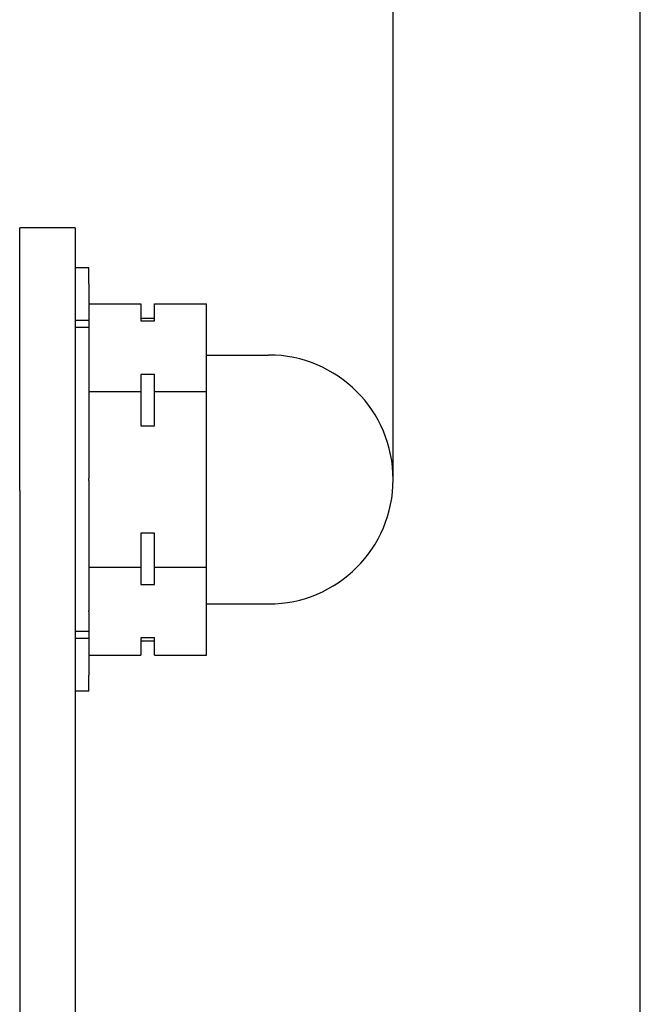
# Model space of a CAD drawing. Extents: x 0 to 1680, y -2 to 1186.
# Drawn here: x 1518 to 1540, y 179 to 214 of the extents above; entities that cross this region are included whole.
import ezdxf

# ---------------------------------------------------------------- set-up
doc = ezdxf.new("R2010")
doc.units = 0
doc.header["$LTSCALE"] = 4
doc.header["$MEASUREMENT"] = 0
doc.layers.get('Defpoints').update_dxf_attribs({"linetype": 'CONTINUOUS'})
doc.layers.add('_0-1_', color=7, linetype='CONTINUOUS', lineweight=30)
doc.layers.add('_0-4_', color=7, linetype='CONTINUOUS', lineweight=13)
doc.dimstyles.get("Standard").update_dxf_attribs({"dimtxt": 16, "dimasz": 0.18, "dimexe": 0.18, "dimexo": 0.0625, "dimgap": 0.09, "dimtad": 1, "dimdec": 1, "dimzin": 0, "dimdsep": 46, "dimtxsty": 'STANDARD', "dimcen": 0.09, "dimadec": 0, "dimazin": 0, "dimtfac": 1, "dimtdec": 1, "dimtofl": 0, "dimtmove": 0, "dimatfit": 3, "dimfxl": 1, "dimtolj": 1, "dimtzin": 0, "dimarcsym": 0})

# ---------------------------------------------------------------- blocks, each defined once
blk = doc.blocks.new('*D512')
at = {"layer": '_0-4_', "color": 0, "linetype": 'Continuous', "lineweight": -2}
for p, q in [((1480, 323.275), (1431.468, 323.275)), ((1480, 178.887), (1480, 323.455)), ((1530.884, 323.275), (1480.18, 323.275)), ((1531.064, 197.887), (1531.064, 323.455))]:
    blk.add_line(p, q, dxfattribs=at)
at = {"layer": '_0-4_', "color": 0, "linetype": 'Continuous'}
for points in [[(1480.18, 323.305), (1480.18, 323.245), (1480, 323.275)], [(1530.884, 323.305), (1530.884, 323.245), (1531.064, 323.275)]]:
    blk.add_solid(points, dxfattribs=at)
at = {"layer": 'Defpoints', "color": 0, "linetype": 'Continuous'}
for p in [(1531.064, 323.275), (1531.064, 197.825), (1480, 178.825)]:
    blk.add_point(p, dxfattribs=at)
at = {"layer": '_0-4_', "color": 0, "linetype": 'Continuous', "insert": (1449.873, 331.365), "char_height": 16, "attachment_point": 5}
blk.add_mtext('\\A1;51.1', dxfattribs=at)
blk = doc.blocks.new('*D513')
at = {"layer": '_0-4_', "color": 0, "linetype": 'Continuous', "lineweight": -2}
for p, q in [((1480, 178.887), (1480, 351.545)), ((1480.18, 351.365), (1539.82, 351.365)), ((1540, 146.887), (1540, 351.545))]:
    blk.add_line(p, q, dxfattribs=at)
at = {"layer": '_0-4_', "color": 0, "linetype": 'Continuous'}
for points in [[(1480.18, 351.395), (1480.18, 351.335), (1480, 351.365)], [(1539.82, 351.395), (1539.82, 351.335), (1540, 351.365)]]:
    blk.add_solid(points, dxfattribs=at)
at = {"layer": 'Defpoints', "color": 0, "linetype": 'Continuous'}
for p in [(1540, 351.365), (1480, 178.825), (1540, 146.825)]:
    blk.add_point(p, dxfattribs=at)
at = {"layer": '_0-4_', "color": 0, "linetype": 'Continuous', "insert": (1510, 359.455), "char_height": 16, "attachment_point": 5}
blk.add_mtext('\\A1;60.0', dxfattribs=at)

msp = doc.modelspace()

# ---------------------------------------------------------------- linework, layer by layer
at = {"layer": '_0-1_'}
for p, q in [((1517.564, 197.4), (1517.564, 206.9)), ((1519.564, 206.9), (1517.564, 206.9)), ((1519.564, 206.9), (1519.564, 197.4)), ((1520.064, 205.457), (1519.564, 205.457)), ((1520.064, 204.871), (1520.064, 205.457)), ((1520.064, 204.871), (1520.064, 204.151)), ((1520.064, 204.151), (1520.064, 200.975)), ((1520.064, 204.151), (1521.939, 204.151)), ((1521.939, 204.151), (1521.939, 203.531)), ((1522.439, 203.531), (1522.439, 204.151)), ((1522.439, 204.151), (1524.314, 204.151)), ((1524.314, 200.975), (1524.314, 204.151)), ((1521.939, 203.631), (1522.439, 203.631)), ((1520.064, 203.552), (1519.564, 203.552)), ((1520.064, 203.3), (1519.564, 203.3)), ((1521.939, 203.531), (1522.439, 203.531)), ((1524.314, 202.3), (1526.564, 202.3)), ((1522.439, 201.595), (1521.939, 201.595)), ((1521.939, 201.595), (1521.939, 200.975)), ((1522.439, 200.975), (1522.439, 201.595)), ((1520.064, 200.975), (1520.064, 197.836)), ((1520.064, 200.975), (1521.939, 200.975)), ((1521.939, 200.975), (1521.939, 199.737)), ((1522.439, 199.737), (1522.439, 200.975)), ((1522.439, 200.975), (1524.314, 200.975)), ((1524.314, 194.625), (1524.314, 200.975)), ((1521.939, 199.737), (1522.439, 199.737)), ((1520.064, 197.8), (1520.064, 197.836)), ((1520.064, 197.764), (1520.064, 197.8)), ((1520.064, 197.764), (1520.064, 194.625)), ((1517.564, 197.4), (1517.564, 178.481)), ((1519.564, 197.4), (1519.564, 178.481)), ((1522.439, 195.864), (1521.939, 195.864)), ((1521.939, 195.864), (1521.939, 194.625)), ((1522.439, 194.625), (1522.439, 195.864)), ((1520.064, 194.625), (1520.064, 193.055)), ((1520.064, 194.625), (1521.939, 194.625)), ((1521.939, 194.625), (1521.939, 194.005)), ((1522.439, 194.005), (1522.439, 194.625)), ((1522.439, 194.625), (1524.314, 194.625)), ((1524.314, 191.449), (1524.314, 194.625)), ((1521.939, 194.005), (1522.439, 194.005)), ((1524.314, 193.3), (1526.564, 193.3)), ((1520.064, 193.019), (1520.064, 193.055)), ((1520.064, 193.019), (1520.064, 191.449)), ((1520.064, 192.3), (1519.564, 192.3)), ((1520.064, 192.048), (1519.564, 192.048)), ((1522.439, 192.069), (1521.939, 192.069)), ((1521.939, 192.069), (1521.939, 191.449)), ((1521.939, 191.969), (1522.439, 191.969)), ((1522.439, 191.449), (1522.439, 192.069)), ((1520.064, 191.449), (1521.939, 191.449)), ((1520.064, 191.449), (1520.064, 190.729)), ((1522.439, 191.449), (1524.314, 191.449)), ((1520.064, 190.143), (1520.064, 190.729)), ((1520.064, 190.143), (1519.564, 190.143))]:
    msp.add_line(p, q, dxfattribs=at)
msp.add_arc((1526.564, 197.8), 4.5, 270, 90, dxfattribs=at)

# ---------------------------------------------------------------- dimensions: what is measured, and where the dimension line sits
at = {"layer": '_0-4_', "color": 3, "linetype": 'Continuous'}
for base, p2, picture, middle in [((1540, 351.365), (1540, 146.825), '*D513', (1510, 351.365)), ((1531.064, 323.275), (1531.064, 197.825), '*D512', (1449.873, 323.275))]:
    dim = msp.add_linear_dim(base=base, p1=(1480, 178.825), p2=p2, dimstyle='Standard', dxfattribs=at)
    dim.commit()
    dim.dimension.update_dxf_attribs({"geometry": picture, "text_midpoint": middle, "dimtype": 160})

doc.saveas('drawing.dxf')
